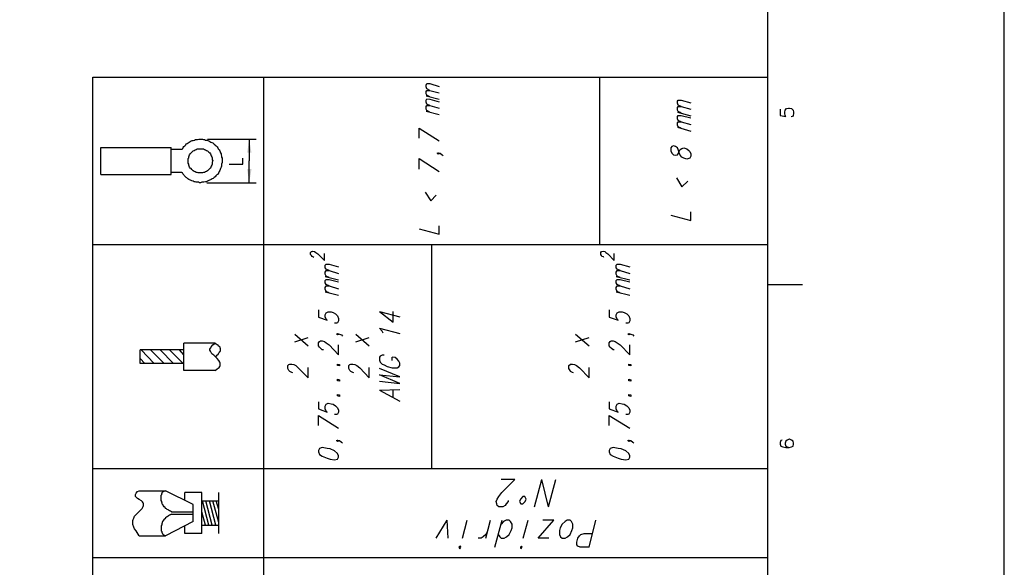
# Model space of a CAD drawing. Extents: x 4 to 294, y 10 to 419.
# Drawn here: x 152 to 294, y 90 to 169 of the extents above; entities that cross this region are included whole.
import ezdxf

# ---------------------------------------------------------------- set-up
doc = ezdxf.new("R2010")
doc.units = 0
doc.header["$MEASUREMENT"] = 0
doc.layers.add('CALQUE_1', color=160, linetype='Continuous')

# ---------------------------------------------------------------- blocks, each defined once
blk = doc.blocks.new('AI9-BLK293')
at = {"layer": 'CALQUE_1', "color": 7}
blk.add_lwpolyline([(-144.64, -204.44), (144.64, -204.44), (144.64, 204.44), (-144.64, 204.44)], close=True, dxfattribs=at)
blk = doc.blocks.new('AI9-BLK292')
at = {"layer": 'CALQUE_1', "color": 7}
blk.add_line((-0.03, -180.38), (-0.03, 177.13), dxfattribs=at)

msp = doc.modelspace()

# ---------------------------------------------------------------- hatches: boundary and pattern name
at = {"layer": 'CALQUE_1'}
for points in [[(185.07, 151.63), (184.79, 149.65), (185.42, 149.65), (185.07, 151.63)], [(185.07, 145.35), (185.42, 147.32), (184.79, 147.32), (185.07, 145.35)]]:
    msp.add_hatch(color=7, dxfattribs=at).paths.add_polyline_path(points, is_closed=False)

# ---------------------------------------------------------------- linework, layer by layer
at = {"layer": 'CALQUE_1', "color": 7}
for p, q in [((162.63, 56.66), (162.63, 160.52)), ((162.63, 160.52), (259.58, 160.52)), ((187.19, 36.97), (187.19, 160.52)), ((235.45, 136.46), (235.45, 160.52)), ((259.58, 36.97), (259.58, 160.52)), ((210.47, 159.39), (210.61, 159.6)), ((210.47, 159.11), (210.47, 159.39)), ((210.61, 158.82), (210.47, 159.11)), ((210.47, 158.47), (210.61, 158.61)), ((210.47, 158.12), (210.47, 158.47)), ((210.61, 159.6), (211.04, 159.6)), ((211.04, 158.61), (210.61, 158.82)), ((210.61, 158.61), (211.04, 158.61)), ((211.04, 159.6), (212.38, 159.18)), ((211.04, 158.61), (212.38, 158.26)), ((210.61, 157.91), (210.47, 158.12)), ((210.47, 157.84), (212.38, 157.34)), ((210.47, 157.2), (210.61, 157.41)), ((210.47, 156.92), (210.47, 157.2)), ((211.04, 157.7), (210.61, 157.91)), ((210.61, 157.41), (211.04, 157.34)), ((211.04, 157.34), (212.38, 156.99)), ((246.6, 157.06), (246.67, 157.2)), ((246.6, 156.78), (246.6, 157.06)), ((246.67, 157.2), (247.09, 157.2)), ((247.09, 157.2), (248.5, 156.85)), ((210.61, 156.64), (210.47, 156.92)), ((210.47, 156.28), (210.61, 156.43)), ((210.47, 155.93), (210.47, 156.28)), ((210.61, 155.72), (210.47, 155.93)), ((210.47, 155.65), (212.38, 155.16)), ((211.04, 156.43), (210.61, 156.64)), ((210.61, 156.43), (211.04, 156.43)), ((211.04, 155.51), (210.61, 155.72)), ((211.04, 156.43), (212.38, 156.07)), ((246.67, 156.5), (246.6, 156.78)), ((246.6, 156.14), (246.67, 156.28)), ((246.6, 155.79), (246.6, 156.14)), ((246.67, 155.58), (246.6, 155.79)), ((247.09, 156.28), (246.67, 156.5)), ((246.67, 156.28), (247.09, 156.28)), ((247.09, 155.37), (246.67, 155.58)), ((247.09, 156.28), (248.5, 155.93)), ((261.34, 155.93), (261.34, 155.01)), ((261.98, 155.51), (262.05, 155.79)), ((262.05, 155.79), (262.26, 156)), ((262.26, 156), (262.54, 156.07)), ((262.54, 156.07), (262.68, 156.07)), ((262.68, 156.07), (262.97, 156)), ((262.97, 156), (263.18, 155.79)), ((263.18, 155.79), (263.25, 155.51)), ((246.6, 155.51), (248.5, 154.94)), ((246.6, 154.87), (246.67, 155.01)), ((246.6, 154.52), (246.6, 154.87)), ((246.67, 154.31), (246.6, 154.52)), ((246.67, 155.01), (247.09, 155.01)), ((247.09, 154.1), (246.67, 154.31)), ((247.09, 155.01), (248.5, 154.66)), ((261.34, 155.01), (262.12, 154.87)), ((261.98, 155.3), (261.98, 155.51)), ((262.05, 155.01), (261.98, 155.3)), ((262.12, 154.87), (262.05, 155.01)), ((263.11, 154.87), (262.9, 154.8)), ((263.18, 155.01), (263.11, 154.87)), ((263.25, 155.3), (263.18, 155.01)), ((263.25, 155.51), (263.25, 155.3)), ((209.48, 153.18), (212.38, 151.35)), ((209.48, 151.77), (209.48, 153.18)), ((246.6, 153.96), (246.67, 154.1)), ((246.6, 153.6), (246.6, 153.96)), ((246.67, 153.39), (246.6, 153.6)), ((246.6, 153.32), (248.5, 152.76)), ((246.67, 154.1), (247.09, 154.1)), ((247.09, 153.18), (246.67, 153.39)), ((247.09, 154.1), (248.5, 153.74)), ((179.07, 151.63), (186.06, 151.63)), ((185.07, 151.63), (185.07, 148.52)), ((163.76, 150.43), (173.85, 150.43)), ((163.76, 146.55), (163.76, 150.43)), ((173.85, 146.55), (173.85, 150.43)), ((175.4, 150.15), (173.85, 150.15)), ((245.75, 150.57), (245.61, 150.36)), ((245.61, 150.36), (245.61, 149.93)), ((245.61, 149.93), (245.75, 149.58)), ((246.03, 150.64), (245.75, 150.57)), ((246.31, 150.57), (246.03, 150.64)), ((246.6, 150.36), (246.31, 150.57)), ((246.67, 150.15), (246.6, 150.36)), ((246.81, 149.65), (246.67, 150.15)), ((246.81, 149.86), (246.95, 150.15)), ((246.95, 150.15), (247.23, 150.29)), ((247.23, 150.29), (247.51, 150.36)), ((247.51, 150.36), (247.94, 150.22)), ((247.94, 150.22), (248.22, 150)), ((248.22, 150), (248.36, 149.86)), ((184.15, 148.03), (184.15, 148.88)), ((185.07, 145.35), (185.07, 148.52)), ((209.48, 148.81), (212.38, 146.97)), ((209.48, 147.32), (209.48, 148.81)), ((212.09, 149.58), (212.24, 149.65)), ((212.24, 149.44), (212.09, 149.58)), ((212.24, 149.65), (212.38, 149.51)), ((212.24, 149.65), (212.52, 149.58)), ((212.38, 149.51), (212.24, 149.44)), ((212.52, 149.58), (212.8, 149.37)), ((212.8, 149.37), (212.94, 149.23)), ((245.75, 149.58), (246.03, 149.37)), ((246.03, 149.37), (246.31, 149.3)), ((246.31, 149.3), (246.6, 149.37)), ((246.6, 149.37), (246.67, 149.51)), ((246.67, 149.51), (246.81, 149.86)), ((246.95, 149.3), (246.81, 149.65)), ((247.23, 149.02), (246.95, 149.3)), ((247.51, 148.88), (247.23, 149.02)), ((247.94, 148.73), (247.51, 148.88)), ((248.22, 148.81), (247.94, 148.73)), ((248.36, 148.88), (248.22, 148.81)), ((248.36, 149.86), (248.5, 149.51)), ((248.5, 149.16), (248.36, 148.88)), ((248.5, 149.51), (248.5, 149.16)), ((182.18, 148.03), (184.15, 148.03)), ((163.76, 146.55), (173.85, 146.55)), ((175.4, 146.83), (173.85, 146.83)), ((246.46, 146.05), (247.23, 144.78)), ((179, 145.35), (186.06, 145.35)), ((247.23, 144.78), (248.08, 145.56)), ((210.33, 144.01), (211.18, 142.74)), ((211.18, 142.74), (211.95, 143.58)), ((245.61, 140.69), (248.5, 139.91)), ((248.5, 139.91), (248.5, 141.18)), ((209.48, 138.72), (212.38, 137.94)), ((212.38, 137.94), (212.38, 139.14)), ((162.63, 136.46), (259.58, 136.46)), ((211.32, 104.28), (211.32, 136.46)), ((193.89, 135.33), (194.03, 135.47)), ((193.89, 135.05), (193.89, 135.33)), ((194.03, 134.91), (193.89, 135.05)), ((194.03, 135.47), (194.1, 135.47)), ((194.1, 134.76), (194.03, 134.91)), ((194.1, 135.47), (194.24, 135.54)), ((194.24, 134.69), (194.1, 134.76)), ((194.24, 135.54), (194.45, 135.47)), ((194.38, 134.62), (194.24, 134.69)), ((194.45, 135.47), (194.67, 135.33)), ((194.67, 135.33), (194.95, 135.12)), ((194.95, 135.12), (195.87, 134.2)), ((195.87, 134.2), (195.87, 135.19)), ((235.59, 135.33), (235.66, 135.47)), ((235.59, 135.05), (235.59, 135.33)), ((235.66, 134.91), (235.59, 135.05)), ((235.66, 135.47), (235.73, 135.47)), ((235.73, 134.76), (235.66, 134.91)), ((235.73, 135.47), (235.94, 135.54)), ((235.94, 134.69), (235.73, 134.76)), ((235.94, 135.54), (236.15, 135.47)), ((236.01, 134.62), (235.94, 134.69)), ((236.15, 135.47), (236.3, 135.33)), ((236.3, 135.33), (236.58, 135.12)), ((236.58, 135.12), (237.5, 134.2)), ((237.5, 134.2), (237.5, 135.19)), ((196.01, 133.49), (196.15, 133.64)), ((196.01, 133.14), (196.01, 133.49)), ((196.15, 132.93), (196.01, 133.14)), ((196.15, 133.64), (196.57, 133.64)), ((196.57, 132.72), (196.15, 132.93)), ((196.57, 133.64), (197.91, 133.28)), ((237.78, 133.49), (237.92, 133.64)), ((237.78, 133.14), (237.78, 133.49)), ((237.92, 132.93), (237.78, 133.14)), ((237.92, 133.64), (238.34, 133.64)), ((238.34, 132.72), (237.92, 132.93)), ((238.34, 133.64), (239.75, 133.28)), ((196.01, 132.51), (196.15, 132.72)), ((196.01, 132.22), (196.01, 132.51)), ((196.15, 131.94), (196.01, 132.22)), ((196.01, 131.87), (197.91, 131.38)), ((196.15, 132.72), (196.57, 132.72)), ((196.57, 131.73), (196.15, 131.94)), ((196.57, 132.72), (197.91, 132.29)), ((237.78, 132.51), (237.92, 132.72)), ((237.78, 132.22), (237.78, 132.51)), ((237.92, 131.94), (237.78, 132.22)), ((237.78, 131.87), (239.75, 131.38)), ((237.92, 132.72), (238.34, 132.72)), ((238.34, 131.73), (237.92, 131.94)), ((238.34, 132.72), (239.75, 132.29)), ((196.01, 131.31), (196.15, 131.45)), ((196.01, 130.95), (196.01, 131.31)), ((196.15, 130.74), (196.01, 130.95)), ((196.01, 130.32), (196.15, 130.53)), ((196.01, 130.04), (196.01, 130.32)), ((196.15, 131.45), (196.57, 131.45)), ((196.57, 130.53), (196.15, 130.74)), ((196.15, 130.53), (196.57, 130.53)), ((196.57, 131.45), (197.91, 131.1)), ((196.57, 130.53), (197.91, 130.11)), ((237.78, 131.31), (237.92, 131.45)), ((237.78, 130.95), (237.78, 131.31)), ((237.92, 130.74), (237.78, 130.95)), ((237.78, 130.32), (237.92, 130.53)), ((237.78, 130.04), (237.78, 130.32)), ((237.92, 131.45), (238.34, 131.45)), ((238.34, 130.53), (237.92, 130.74)), ((237.92, 130.53), (238.34, 130.53)), ((238.34, 131.45), (239.75, 131.1)), ((238.34, 130.53), (239.75, 130.11)), ((259.58, 130.74), (264.52, 130.74)), ((196.15, 129.75), (196.01, 130.04)), ((196.01, 129.68), (197.91, 129.19)), ((196.57, 129.54), (196.15, 129.75)), ((237.92, 129.75), (237.78, 130.04)), ((237.78, 129.68), (239.75, 129.19)), ((238.34, 129.54), (237.92, 129.75)), ((195.02, 127.07), (195.02, 126.02)), ((195.02, 126.02), (196.29, 125.59)), ((196.01, 126.37), (196.15, 126.65)), ((196.01, 126.09), (196.01, 126.37)), ((196.15, 125.73), (196.01, 126.09)), ((196.15, 126.65), (196.43, 126.79)), ((196.43, 126.79), (196.85, 126.79)), ((196.85, 126.79), (197.14, 126.72)), ((197.14, 126.72), (197.49, 126.51)), ((197.49, 126.51), (197.77, 126.23)), ((197.77, 126.23), (197.91, 125.87)), ((197.91, 125.87), (197.91, 125.52)), ((203.77, 126.86), (205.74, 125.31)), ((203.77, 126.86), (206.73, 126.09)), ((205.74, 125.31), (205.74, 126.86)), ((236.79, 127.07), (236.79, 126.02)), ((236.79, 126.02), (238.06, 125.59)), ((237.78, 126.37), (237.92, 126.65)), ((237.78, 126.09), (237.78, 126.37)), ((237.92, 125.73), (237.78, 126.09)), ((237.92, 126.65), (238.2, 126.79)), ((238.2, 126.79), (238.62, 126.79)), ((238.62, 126.79), (238.91, 126.72)), ((238.91, 126.72), (239.33, 126.51)), ((239.33, 126.51), (239.61, 126.23)), ((239.61, 126.23), (239.75, 125.87)), ((239.75, 125.87), (239.75, 125.52)), ((196.29, 125.59), (196.15, 125.73)), ((197.63, 125.17), (197.35, 125.17)), ((197.77, 125.24), (197.63, 125.17)), ((197.91, 125.52), (197.77, 125.24)), ((204.19, 124.04), (203.77, 124.46)), ((203.77, 124.46), (206.73, 123.69)), ((238.06, 125.59), (237.92, 125.73)), ((239.47, 125.17), (239.19, 125.17)), ((239.61, 125.24), (239.47, 125.17)), ((239.75, 125.52), (239.61, 125.24)), ((191.63, 123.62), (193.54, 121.92)), ((191.63, 122.49), (193.54, 123.12)), ((197.63, 123.62), (197.77, 123.69)), ((197.77, 123.48), (197.63, 123.62)), ((197.77, 123.69), (197.91, 123.55)), ((197.77, 123.69), (198.05, 123.62)), ((197.91, 123.55), (197.77, 123.48)), ((198.05, 123.62), (198.34, 123.48)), ((198.34, 123.48), (198.48, 123.33)), ((200.38, 123.62), (202.29, 121.92)), ((200.38, 122.49), (202.29, 123.12)), ((204.33, 123.76), (204.19, 124.04)), ((231.92, 123.62), (233.9, 121.92)), ((231.92, 122.49), (233.9, 123.12)), ((239.47, 123.62), (239.61, 123.69)), ((239.61, 123.48), (239.47, 123.62)), ((239.61, 123.69), (239.75, 123.55)), ((239.61, 123.69), (239.89, 123.62)), ((239.75, 123.55), (239.61, 123.48)), ((239.89, 123.62), (240.18, 123.48)), ((240.18, 123.48), (240.32, 123.33)), ((180.2, 122.28), (175.69, 122.28)), ((175.69, 121.36), (175.69, 122.28)), ((195.02, 122.35), (195.16, 122.56)), ((195.02, 121.92), (195.02, 122.35)), ((195.16, 121.71), (195.02, 121.92)), ((195.16, 122.56), (195.3, 122.63)), ((195.3, 121.57), (195.16, 121.71)), ((195.3, 122.63), (195.58, 122.63)), ((195.58, 122.63), (195.87, 122.56)), ((195.87, 122.56), (196.15, 122.35)), ((196.15, 122.35), (196.57, 122.06)), ((196.57, 122.06), (197.91, 120.65)), ((197.91, 120.65), (197.91, 122.06)), ((236.79, 122.35), (236.93, 122.56)), ((236.79, 121.92), (236.79, 122.35)), ((236.93, 121.71), (236.79, 121.92)), ((236.93, 122.56), (237.07, 122.63)), ((237.07, 121.57), (236.93, 121.71)), ((237.07, 122.63), (237.35, 122.63)), ((237.35, 122.63), (237.64, 122.56)), ((237.64, 122.56), (237.92, 122.35)), ((237.92, 122.35), (238.34, 122.06)), ((238.34, 122.06), (239.75, 120.65)), ((239.75, 120.65), (239.75, 122.06)), ((175.69, 121.36), (169.41, 121.36)), ((169.41, 119.38), (169.41, 121.36)), ((171.45, 119.38), (169.55, 121.36)), ((172.86, 119.38), (170.89, 121.36)), ((174.21, 119.38), (172.3, 121.36)), ((175.62, 119.38), (173.64, 121.36)), ((175.69, 120.65), (175.05, 121.36)), ((175.69, 119.38), (175.69, 121.36)), ((195.58, 121.36), (195.3, 121.57)), ((195.73, 121.36), (195.58, 121.36)), ((203.91, 120.44), (203.77, 120.3)), ((203.77, 120.3), (203.77, 119.88)), ((204.19, 120.58), (203.91, 120.44)), ((204.47, 120.58), (204.19, 120.58)), ((206.03, 120.23), (205.6, 120.3)), ((205.6, 119.81), (205.6, 120.3)), ((206.31, 120.02), (206.03, 120.23)), ((237.35, 121.36), (237.07, 121.57)), ((237.5, 121.36), (237.35, 121.36)), ((170.11, 119.38), (169.41, 120.09)), ((175.69, 119.38), (169.41, 119.38)), ((175.69, 118.4), (175.69, 119.38)), ((190.65, 119.1), (190.79, 119.24)), ((190.65, 118.68), (190.65, 119.1)), ((190.79, 119.24), (190.93, 119.31)), ((190.93, 119.31), (191.21, 119.31)), ((191.21, 119.31), (191.49, 119.24)), ((191.49, 119.24), (191.77, 119.1)), ((191.77, 119.1), (192.13, 118.75)), ((193.54, 117.34), (193.54, 118.82)), ((197.77, 119.1), (197.77, 119.31)), ((197.77, 119.31), (198.05, 119.24)), ((198.05, 119.03), (197.77, 119.1)), ((198.05, 119.24), (198.05, 119.03)), ((199.39, 119.1), (199.54, 119.24)), ((199.39, 118.68), (199.39, 119.1)), ((199.54, 119.24), (199.68, 119.31)), ((199.68, 119.31), (199.96, 119.31)), ((199.96, 119.31), (200.24, 119.24)), ((200.24, 119.24), (200.52, 119.1)), ((200.52, 119.1), (200.95, 118.75)), ((202.29, 117.34), (202.29, 118.82)), ((203.77, 119.88), (203.91, 119.59)), ((203.91, 119.59), (204.19, 119.31)), ((204.19, 119.31), (204.47, 119.17)), ((204.47, 119.17), (204.9, 118.96)), ((204.9, 118.96), (205.6, 118.75)), ((206.59, 119.74), (206.31, 120.02)), ((206.31, 118.75), (206.59, 118.89)), ((206.73, 119.45), (206.59, 119.74)), ((206.59, 118.89), (206.73, 119.1)), ((206.73, 119.1), (206.73, 119.45)), ((231, 119.1), (231.15, 119.24)), ((231, 118.68), (231, 119.1)), ((231.15, 119.24), (231.22, 119.31)), ((231.22, 119.31), (231.5, 119.31)), ((231.5, 119.31), (231.78, 119.24)), ((231.78, 119.24), (232.06, 119.1)), ((232.06, 119.1), (232.49, 118.75)), ((233.9, 117.34), (233.9, 118.82)), ((239.61, 119.1), (239.61, 119.31)), ((239.61, 119.31), (239.89, 119.24)), ((239.89, 119.03), (239.61, 119.1)), ((239.89, 119.24), (239.89, 119.03)), ((180.2, 118.4), (175.69, 118.4)), ((190.79, 118.4), (190.65, 118.68)), ((190.93, 118.25), (190.79, 118.4)), ((191.21, 118.11), (190.93, 118.25)), ((191.35, 118.04), (191.21, 118.11)), ((192.13, 118.75), (193.54, 117.34)), ((199.54, 118.4), (199.39, 118.68)), ((199.68, 118.25), (199.54, 118.4)), ((199.96, 118.11), (199.68, 118.25)), ((200.1, 118.04), (199.96, 118.11)), ((200.95, 118.75), (202.29, 117.34)), ((206.73, 117.48), (203.77, 118.68)), ((206.73, 116.49), (203.77, 117.76)), ((203.77, 117.76), (206.73, 117.48)), ((205.6, 118.75), (206.03, 118.75)), ((206.03, 118.75), (206.31, 118.75)), ((231.15, 118.4), (231, 118.68)), ((231.22, 118.25), (231.15, 118.4)), ((231.5, 118.11), (231.22, 118.25)), ((231.64, 118.04), (231.5, 118.11)), ((232.49, 118.75), (233.9, 117.34)), ((197.77, 116.91), (197.77, 117.13)), ((197.77, 117.13), (198.05, 117.05)), ((198.05, 116.84), (197.77, 116.91)), ((198.05, 117.05), (198.05, 116.84)), ((203.77, 116.84), (206.73, 116.49)), ((239.61, 116.91), (239.61, 117.13)), ((239.61, 117.13), (239.89, 117.05)), ((239.89, 116.84), (239.61, 116.91)), ((239.89, 117.05), (239.89, 116.84)), ((197.77, 114.73), (197.77, 114.94)), ((197.77, 114.94), (198.05, 114.87)), ((198.05, 114.66), (197.77, 114.73)), ((198.05, 114.87), (198.05, 114.66)), ((203.77, 115.57), (206.73, 115.64)), ((203.77, 115.57), (206.73, 113.95)), ((205.74, 114.51), (205.74, 115.57)), ((239.61, 114.73), (239.61, 114.94)), ((239.61, 114.94), (239.89, 114.87)), ((239.89, 114.66), (239.61, 114.73)), ((239.89, 114.87), (239.89, 114.66)), ((195.02, 113.88), (195.02, 112.89)), ((196.01, 113.24), (196.15, 113.53)), ((196.01, 112.89), (196.01, 113.24)), ((196.15, 113.53), (196.43, 113.67)), ((196.43, 113.67), (196.85, 113.6)), ((196.85, 113.6), (197.14, 113.53)), ((197.14, 113.53), (197.49, 113.32)), ((197.49, 113.32), (197.77, 113.03)), ((236.79, 113.88), (236.79, 112.89)), ((237.78, 113.24), (237.92, 113.53)), ((237.78, 112.89), (237.78, 113.24)), ((237.92, 113.53), (238.2, 113.67)), ((238.2, 113.67), (238.62, 113.6)), ((238.62, 113.6), (238.91, 113.53)), ((238.91, 113.53), (239.33, 113.32)), ((239.33, 113.32), (239.61, 113.03)), ((195.02, 112.89), (196.29, 112.4)), ((195.02, 111.9), (197.91, 110.07)), ((195.02, 110.49), (195.02, 111.9)), ((196.15, 112.54), (196.01, 112.89)), ((196.29, 112.4), (196.15, 112.54)), ((197.63, 112.05), (197.35, 112.05)), ((197.77, 112.12), (197.63, 112.05)), ((197.77, 113.03), (197.91, 112.68)), ((197.91, 112.4), (197.77, 112.12)), ((197.91, 112.68), (197.91, 112.4)), ((236.79, 112.89), (238.06, 112.4)), ((236.79, 111.9), (239.75, 110.07)), ((236.79, 110.49), (236.79, 111.9)), ((237.92, 112.54), (237.78, 112.89)), ((238.06, 112.4), (237.92, 112.54)), ((239.47, 112.05), (239.19, 112.05)), ((239.61, 112.12), (239.47, 112.05)), ((239.61, 113.03), (239.75, 112.68)), ((239.75, 112.4), (239.61, 112.12)), ((239.75, 112.68), (239.75, 112.4)), ((197.63, 108.31), (197.77, 108.38)), ((197.77, 108.16), (197.63, 108.31)), ((197.77, 108.38), (197.91, 108.24)), ((197.77, 108.38), (198.05, 108.31)), ((197.91, 108.24), (197.77, 108.16)), ((198.05, 108.31), (198.34, 108.09)), ((198.34, 108.09), (198.48, 107.95)), ((239.47, 108.31), (239.61, 108.38)), ((239.61, 108.16), (239.47, 108.31)), ((239.61, 108.38), (239.75, 108.24)), ((239.61, 108.38), (239.89, 108.31)), ((239.75, 108.24), (239.61, 108.16)), ((239.89, 108.31), (240.18, 108.09)), ((240.18, 108.09), (240.32, 107.95)), ((261.41, 108.31), (261.34, 108.02)), ((261.34, 108.02), (261.34, 107.81)), ((261.34, 107.81), (261.41, 107.53)), ((261.63, 108.38), (261.41, 108.31)), ((261.41, 107.53), (261.7, 107.39)), ((262.12, 108.24), (262.05, 107.95)), ((262.05, 107.95), (262.05, 107.81)), ((262.05, 107.81), (262.12, 107.53)), ((262.33, 108.38), (262.12, 108.24)), ((262.12, 107.53), (262.33, 107.39)), ((262.61, 108.52), (262.33, 108.38)), ((262.68, 108.52), (262.61, 108.52)), ((262.97, 108.38), (262.68, 108.52)), ((263.18, 108.24), (262.97, 108.38)), ((262.97, 107.39), (263.18, 107.53)), ((263.25, 107.95), (263.18, 108.24)), ((263.18, 107.53), (263.25, 107.81)), ((263.25, 107.81), (263.25, 107.95)), ((195.16, 107.18), (195.02, 106.89)), ((195.02, 106.89), (195.02, 106.68)), ((195.02, 106.68), (195.16, 106.33)), ((195.58, 107.32), (195.16, 107.18)), ((195.16, 106.33), (195.58, 106.05)), ((196.29, 107.18), (195.58, 107.32)), ((196.71, 107.11), (196.29, 107.18)), ((197.35, 106.82), (196.71, 107.11)), ((197.77, 106.47), (197.35, 106.82)), ((197.91, 106.12), (197.77, 106.47)), ((197.91, 105.91), (197.91, 106.12)), ((236.93, 107.18), (236.79, 106.89)), ((236.79, 106.89), (236.79, 106.68)), ((236.79, 106.68), (236.93, 106.33)), ((237.35, 107.32), (236.93, 107.18)), ((236.93, 106.33), (237.35, 106.05)), ((238.06, 107.18), (237.35, 107.32)), ((238.48, 107.11), (238.06, 107.18)), ((239.19, 106.82), (238.48, 107.11)), ((239.61, 106.47), (239.19, 106.82)), ((239.75, 106.12), (239.61, 106.47)), ((239.75, 105.91), (239.75, 106.12)), ((261.7, 107.39), (262.12, 107.32)), ((262.12, 107.32), (262.61, 107.32)), ((262.33, 107.39), (262.61, 107.32)), ((262.61, 107.32), (262.97, 107.39)), ((195.58, 106.05), (196.29, 105.77)), ((196.29, 105.77), (196.71, 105.62)), ((196.71, 105.62), (197.35, 105.55)), ((197.35, 105.55), (197.77, 105.62)), ((197.77, 105.62), (197.91, 105.91)), ((237.35, 106.05), (238.06, 105.77)), ((238.06, 105.77), (238.48, 105.62)), ((238.48, 105.62), (239.19, 105.55)), ((239.19, 105.55), (239.61, 105.62)), ((239.61, 105.62), (239.75, 105.91)), ((162.63, 104.28), (259.58, 104.28)), ((223.24, 102.73), (221.27, 102.73)), ((221.34, 100.83), (223.24, 102.73)), ((226.07, 98.78), (227.12, 102.73)), ((228.04, 98.78), (227.12, 102.73)), ((228.04, 98.78), (229.1, 102.73)), ((169.27, 101.11), (173.08, 101.11)), ((177.03, 99.13), (173.08, 101.11)), ((178.3, 100.83), (175.83, 100.83)), ((175.83, 99.7), (175.83, 100.83)), ((178.3, 99.63), (178.3, 100.83)), ((180.7, 99.63), (180.7, 100.83)), ((220.91, 100.26), (221.34, 100.83)), ((177.03, 96.66), (177.03, 99.13)), ((178.3, 99.63), (180.7, 99.63)), ((178.3, 96.17), (178.3, 99.63)), ((179.29, 96.17), (178.37, 99.63)), ((179.78, 96.17), (178.86, 99.63)), ((180.27, 96.17), (179.36, 99.63)), ((180.7, 96.52), (179.85, 99.63)), ((180.7, 98.43), (180.34, 99.63)), ((180.7, 96.17), (180.7, 99.63)), ((220.56, 99.56), (220.7, 99.91)), ((220.63, 99.2), (220.56, 99.56)), ((220.7, 98.99), (220.63, 99.2)), ((220.7, 99.91), (220.91, 100.26)), ((220.91, 98.78), (220.7, 98.99)), ((221.83, 98.99), (221.48, 98.78)), ((221.97, 99.2), (221.83, 98.99)), ((222.26, 99.56), (221.97, 99.2)), ((222.26, 99.7), (222.26, 99.56)), ((224.02, 99.91), (223.88, 99.56)), ((223.88, 99.56), (224.09, 99.2)), ((224.37, 100.26), (224.02, 99.91)), ((224.09, 99.2), (224.37, 99.2)), ((224.65, 100.26), (224.37, 100.26)), ((224.37, 99.2), (224.72, 99.56)), ((224.87, 99.91), (224.65, 100.26)), ((224.72, 99.56), (224.87, 99.91)), ((173.92, 98.07), (177.03, 98.07)), ((173.92, 97.72), (177.03, 97.72)), ((178.79, 96.17), (178.3, 98.07)), ((221.48, 98.78), (220.91, 98.78)), ((177.03, 96.66), (173.08, 94.62)), ((178.3, 94.97), (178.3, 96.17)), ((178.3, 96.17), (180.7, 96.17)), ((180.7, 94.97), (180.7, 96.17)), ((211.95, 94.27), (213.51, 96.88)), ((213.65, 94.27), (213.51, 96.88)), ((215.69, 94.27), (216.4, 96.88)), ((219.08, 94.27), (219.72, 96.88)), ((220.35, 92.99), (221.41, 96.88)), ((221.62, 96.66), (221.27, 96.31)), ((221.97, 96.88), (221.62, 96.66)), ((222.4, 96.88), (221.97, 96.88)), ((222.61, 96.66), (222.4, 96.88)), ((222.82, 96.31), (222.61, 96.66)), ((222.82, 95.75), (222.82, 96.31)), ((224.44, 94.27), (225.15, 96.88)), ((226.56, 94.27), (228.82, 96.88)), ((228.82, 96.88), (227.26, 96.88)), ((230.02, 96.31), (229.73, 95.75)), ((230.44, 96.66), (230.02, 96.31)), ((230.72, 96.88), (230.44, 96.66)), ((231.15, 96.88), (230.72, 96.88)), ((231.36, 96.66), (231.15, 96.88)), ((231.57, 96.31), (231.36, 96.66)), ((231.57, 95.75), (231.57, 96.31)), ((233.9, 92.99), (234.88, 96.88)), ((175.83, 94.97), (175.83, 96.1)), ((178.3, 94.97), (175.83, 94.97)), ((219.08, 94.83), (218.66, 94.48)), ((219.36, 95.39), (219.08, 94.83)), ((220.84, 94.83), (221.06, 94.48)), ((222.04, 94.48), (222.4, 94.83)), ((222.4, 94.83), (222.68, 95.39)), ((222.68, 95.39), (222.82, 95.75)), ((229.73, 95.75), (229.66, 95.39)), ((229.66, 95.39), (229.66, 94.83)), ((229.66, 94.83), (229.8, 94.48)), ((230.79, 94.48), (231.15, 94.83)), ((231.15, 94.83), (231.43, 95.39)), ((231.43, 95.39), (231.57, 95.75)), ((232.49, 94.62), (232.7, 94.83)), ((232.7, 94.83), (233.19, 94.97)), ((233.19, 94.97), (234.39, 94.97)), ((169.27, 94.62), (173.08, 94.62)), ((218.37, 94.27), (217.95, 94.27)), ((218.66, 94.48), (218.37, 94.27)), ((221.06, 94.48), (221.27, 94.27)), ((221.27, 94.27), (221.69, 94.27)), ((221.69, 94.27), (222.04, 94.48)), ((228.11, 94.27), (226.56, 94.27)), ((229.8, 94.48), (230.02, 94.27)), ((230.02, 94.27), (230.44, 94.27)), ((230.44, 94.27), (230.79, 94.48)), ((232.13, 93.7), (232.27, 94.27)), ((232.13, 93.35), (232.13, 93.7)), ((232.27, 93.14), (232.13, 93.35)), ((232.27, 94.27), (232.49, 94.62)), ((215.41, 93.14), (215.2, 92.99)), ((215.2, 92.99), (215.34, 92.78)), ((215.34, 92.78), (215.48, 92.99)), ((215.48, 92.99), (215.41, 93.14)), ((224.16, 93.14), (224.02, 92.99)), ((224.02, 92.99), (224.09, 92.78)), ((224.09, 92.78), (224.3, 92.99)), ((224.3, 92.99), (224.16, 93.14)), ((232.63, 92.99), (232.27, 93.14)), ((233.9, 92.99), (232.63, 92.99)), ((162.63, 91.51), (259.58, 91.51))]:
    msp.add_line(p, q, dxfattribs=at)
for points in [[(175.4, 150.15), (175.55, 150.29), (175.62, 150.43), (175.69, 150.57), (175.83, 150.64), (175.97, 150.78), (176.04, 150.92), (176.18, 150.99), (176.32, 151.06), (176.46, 151.2), (176.6, 151.27), (176.75, 151.35), (176.89, 151.42), (177.03, 151.42), (177.24, 151.49), (177.38, 151.56), (177.66, 151.56), (177.87, 151.63), (178.37, 151.63), (178.51, 151.56), (178.65, 151.56), (178.79, 151.49), (179, 151.49), (179.14, 151.42), (179.29, 151.35), (179.43, 151.27), (179.57, 151.2), (179.71, 151.13), (179.85, 151.06), (179.99, 150.92), (180.13, 150.85), (180.2, 150.71), (180.34, 150.64), (180.48, 150.5), (180.56, 150.36), (180.63, 150.22), (180.77, 150.08), (180.84, 149.93), (180.91, 149.79), (180.98, 149.65), (181.05, 149.51), (181.05, 149.37), (181.12, 149.16), (181.12, 149.02), (181.19, 148.88), (181.19, 148.24), (181.12, 148.03), (181.12, 147.75), (181.05, 147.61), (180.98, 147.39), (180.91, 147.25), (180.84, 147.11), (180.77, 146.97), (180.7, 146.83), (180.63, 146.69), (180.56, 146.55), (180.41, 146.48), (180.27, 146.34), (180.2, 146.19), (180.06, 146.12), (179.92, 145.98), (179.78, 145.91), (179.64, 145.84), (179.5, 145.77), (179.36, 145.7), (179.21, 145.63), (179.07, 145.56), (178.93, 145.49), (178.79, 145.49), (178.58, 145.42), (178.3, 145.42), (178.09, 145.35), (177.94, 145.35), (177.8, 145.42), (177.45, 145.42), (177.31, 145.49), (177.17, 145.49), (177.03, 145.56), (176.82, 145.63), (176.67, 145.7), (176.53, 145.77), (176.39, 145.84), (176.25, 145.91), (176.11, 146.05), (176.04, 146.12), (175.9, 146.26), (175.76, 146.41), (175.69, 146.48), (175.55, 146.62), (175.48, 146.76), (175.4, 146.83)], [(180.2, 118.4), (180.48, 118.61), (180.77, 118.82), (180.84, 118.96), (180.91, 119.1), (180.91, 119.45), (180.84, 119.59), (180.7, 119.81), (180.48, 120.09), (180.2, 120.37), (179.99, 120.58), (179.71, 120.79), (179.57, 121.08), (179.5, 121.15), (179.43, 121.29), (179.43, 121.43), (179.5, 121.57), (179.57, 121.64), (179.64, 121.78), (179.85, 122.06), (180.2, 122.28)], [(180.2, 122.28), (180.34, 122.21), (180.48, 122.13), (180.56, 122.06), (180.63, 121.92), (180.77, 121.85), (180.84, 121.78), (180.84, 121.64), (180.91, 121.57), (180.91, 121.22), (180.84, 121.08), (180.77, 121.01), (180.7, 120.86), (180.63, 120.79), (180.56, 120.65), (180.41, 120.58), (180.34, 120.44), (180.2, 120.37)], [(169.27, 94.62), (168.84, 95.32), (168.63, 95.61), (168.49, 95.89), (168.35, 96.24), (168.35, 96.81), (168.42, 96.95), (168.49, 97.16), (168.63, 97.44), (168.91, 97.72), (169.48, 98.29), (169.69, 98.57), (169.83, 98.85), (169.9, 98.99), (169.9, 99.2), (169.83, 99.35), (169.76, 99.49), (169.62, 99.63), (169.27, 99.84), (169.05, 99.98), (168.91, 100.12), (168.77, 100.26), (168.77, 100.54), (168.84, 100.76), (169.05, 100.97), (169.27, 101.11)], [(173.92, 98.07), (173.78, 98.15), (173.64, 98.22), (173.5, 98.29), (173.43, 98.36), (173.29, 98.43), (173.22, 98.5), (173.08, 98.57), (173.01, 98.71), (172.86, 98.78), (172.79, 98.92), (172.72, 98.99), (172.72, 99.06), (172.65, 99.13), (172.58, 99.2), (172.58, 99.35), (172.51, 99.42), (172.51, 99.56), (172.44, 99.7), (172.44, 100.47), (172.51, 100.54), (172.51, 100.69), (172.58, 100.69), (172.58, 100.83), (172.65, 100.83), (172.65, 100.9), (172.72, 100.97), (172.79, 100.97), (172.79, 101.04), (172.86, 101.04), (172.86, 101.04), (172.94, 101.11), (173.08, 101.11), (173.08, 101.11)], [(173.92, 97.72), (173.78, 97.65), (173.64, 97.58), (173.5, 97.51), (173.43, 97.44), (173.29, 97.37), (173.22, 97.3), (173.08, 97.23), (173.01, 97.09), (172.86, 97.02), (172.79, 96.88), (172.72, 96.81), (172.72, 96.73), (172.65, 96.66), (172.58, 96.59), (172.58, 96.45), (172.51, 96.38), (172.51, 96.17), (172.44, 96.1), (172.44, 95.32), (172.51, 95.25), (172.51, 95.11), (172.58, 95.04), (172.58, 94.97), (172.65, 94.97), (172.65, 94.9), (172.72, 94.83), (172.79, 94.83), (172.79, 94.76), (172.86, 94.76), (172.86, 94.76), (172.94, 94.69), (173.08, 94.69), (173.08, 94.62)]]:
    msp.add_lwpolyline(points, dxfattribs=at)
msp.add_lwpolyline([(178.09, 150.22), (178.51, 150.22), (178.65, 150.15), (178.79, 150.08), (178.93, 150), (179.07, 149.93), (179.21, 149.86), (179.29, 149.72), (179.43, 149.65), (179.5, 149.51), (179.57, 149.37), (179.64, 149.23), (179.71, 149.09), (179.78, 148.95), (179.78, 148.66), (179.85, 148.52), (179.78, 148.31), (179.78, 148.03), (179.71, 147.89), (179.64, 147.75), (179.57, 147.61), (179.5, 147.46), (179.43, 147.39), (179.29, 147.25), (179.21, 147.18), (179.07, 147.04), (178.93, 146.97), (178.79, 146.9), (178.65, 146.83), (178.51, 146.83), (178.37, 146.76), (177.73, 146.76), (177.59, 146.83), (177.45, 146.83), (177.31, 146.9), (177.17, 146.97), (177.03, 147.04), (176.96, 147.18), (176.82, 147.25), (176.75, 147.39), (176.6, 147.46), (176.53, 147.61), (176.46, 147.75), (176.39, 147.89), (176.39, 148.03), (176.32, 148.17), (176.32, 148.81), (176.39, 148.95), (176.39, 149.09), (176.46, 149.23), (176.53, 149.37), (176.6, 149.51), (176.75, 149.65), (176.82, 149.72), (176.96, 149.86), (177.03, 149.93), (177.17, 150), (177.31, 150.08), (177.45, 150.15), (177.59, 150.22)], close=True, dxfattribs=at)

# ---------------------------------------------------------------- block references
for name, p in [('AI9-BLK293', (148.88, 214.67)), ('AI9-BLK292', (259.61, 190.61))]:
    msp.add_blockref(name, p, dxfattribs=at)

doc.saveas('drawing.dxf')
